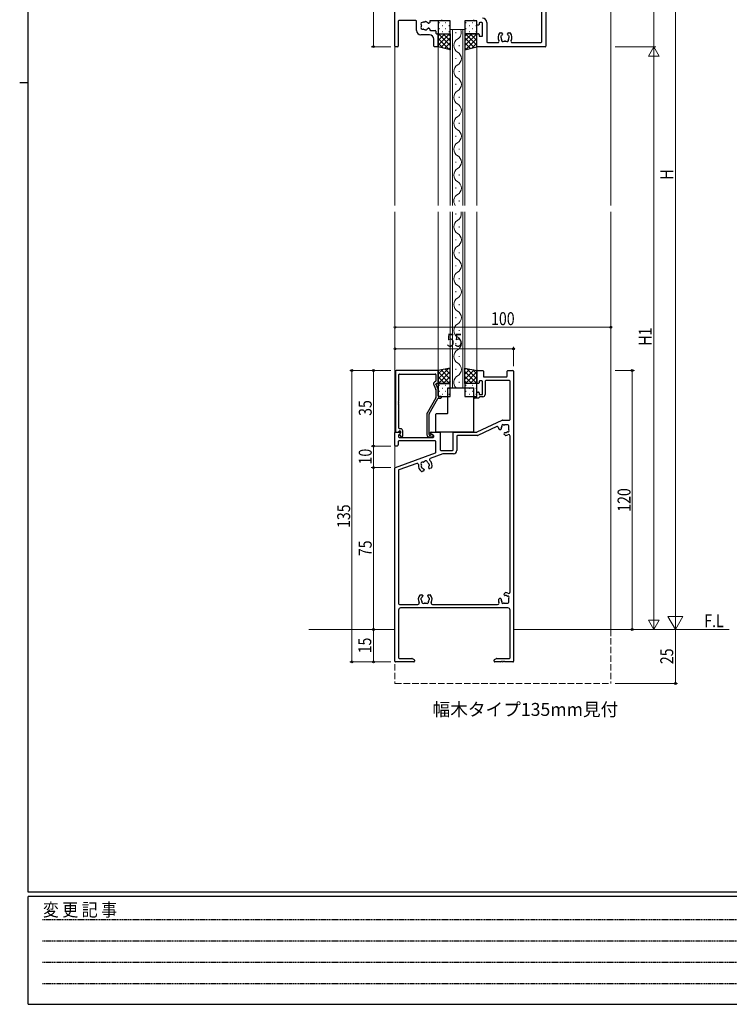
# Model space of a CAD drawing. Extents: x 0 to 1133, y 0 to 806.
# Drawn here: x 0 to 329, y 0 to 456 of the extents above; entities that cross this region are included whole.
import ezdxf

# ---------------------------------------------------------------- set-up
doc = ezdxf.new("R2010")
doc.units = 0
doc.linetypes.add('HIDDEN', pattern=[0.375, 0.25, -0.125])
doc.linetypes.add('YHIDDEN_1', pattern=[4, 3, -1])
doc.layers.add('USER1', color=3, linetype='CONTINUOUS')
doc.layers.add('YKK_ZWAK', color=7, linetype='CONTINUOUS')
for name, color, linetype, lineweight in [('YKK_11', 7, 'CONTINUOUS', 30), ('YKK_12', 2, 'CONTINUOUS', 13), ('YKK_13', 4, 'CONTINUOUS', 30), ('YKK_D', 6, 'CONTINUOUS', 13)]:
    doc.layers.add(name, color=color, linetype=linetype, lineweight=lineweight)
doc.styles.add('text-b', font='extslim2.shx', dxfattribs={"width": 0.8, "bigfont": 'extfont2.shx'})
doc.styles.add('YKK_OSSTYLE1', font='romans.shx', dxfattribs={"width": 0.9, "bigfont": 'EXTFONT.SHX'})

# ---------------------------------------------------------------- blocks, each defined once
blk = doc.blocks.new('A201')
at = {"layer": 'YKK_ZWAK', "color": 254, "linetype": 'Continuous'}
for p, q in [((21, 35), (21, 410)), ((19, 222.5), (21, 222.5)), ((571, 35), (21, 35)), ((544, 34), (21, 34)), ((21, 9), (21, 34)), ((21, 9), (544, 9))]:
    blk.add_line(p, q, dxfattribs=at)
at = {"layer": 'YKK_ZWAK', "color": 131, "linetype": 'HIDDEN'}
for p, q in [((24.28, 28.63), (201.57, 28.63)), ((24.28, 23.68), (201.57, 23.68)), ((24.28, 18.74), (201.57, 18.74)), ((24.28, 13.79), (201.57, 13.79))]:
    blk.add_line(p, q, dxfattribs=at)
at = {"layer": 'YKK_ZWAK', "color": 131, "linetype": 'Continuous', "style": 'YKK_OSSTYLE1', "width": 0.9}
blk.add_text('変 更 記 事', height=3, dxfattribs=at).set_placement((24.37, 29.39))

msp = doc.modelspace()

# ---------------------------------------------------------------- linework, layer by layer
at = {"layer": 'YKK_11', "linetype": 'ByBlock', "lineweight": -2}
for p, q in [((244, 493.3), (244, 443.9)), ((242.07, 445.83), (242.07, 483.37)), ((174, 443.9), (174, 459.8)), ((195.5, 456.1), (195.5, 455.9)), ((210.5, 455.9), (210.5, 456.1)), ((175.5, 455.37), (175.5, 443.9)), ((183.7, 455.67), (175.8, 455.67)), ((184, 451.1), (184, 455.37)), ((189.7, 454.45), (189.56, 454.45)), ((189.56, 452.15), (189.7, 452.15)), ((190.1, 455.3), (190.1, 454.85)), ((190.1, 451.75), (190.1, 451.4)), ((195.2, 455.6), (190.4, 455.6)), ((211.7, 455.6), (210.8, 455.6)), ((212, 453.9), (212, 455.3)), ((212.7, 453.6), (212.3, 453.6)), ((213, 454.5), (213, 453.9)), ((214.3, 454.8), (213.3, 454.8)), ((214.6, 448.7), (214.6, 454.5)), ((216.53, 454.73), (216.53, 445.83)), ((190, 449.1), (186, 449.1)), ((190.4, 451.1), (192.7, 451.1)), ((192, 443.9), (192, 447.1)), ((193, 450.8), (193, 449.9)), ((193.3, 449.6), (193.7, 449.6)), ((194, 449.3), (194, 443.8)), ((212, 443.8), (212, 449.3)), ((212.3, 449.6), (212.7, 449.6)), ((213, 449.3), (213, 448.7)), ((213.3, 448.4), (214.3, 448.4)), ((222.73, 450), (223.45, 450)), ((223.85, 449.6), (223.85, 449.46)), ((226.15, 449.46), (226.15, 449.6)), ((226.55, 450), (227.27, 450)), ((175.2, 443.6), (174.3, 443.6)), ((193.8, 443.6), (192.3, 443.6)), ((243.7, 443.6), (212.2, 443.6)), ((216.83, 445.53), (221.64, 445.53)), ((228.36, 445.53), (241.77, 445.53)), ((212, 287.9), (212, 293.4)), ((212.2, 293.6), (214.7, 293.6)), ((215, 293.3), (215, 290.9)), ((226, 290.9), (226, 293.3)), ((226.3, 293.6), (228.7, 293.6)), ((229, 293.3), (229, 158.9)), ((212.7, 287.6), (212.3, 287.6)), ((213, 288.5), (213, 287.9)), ((214.3, 288.8), (213.3, 288.8)), ((214.6, 282.7), (214.6, 288.5)), ((215.3, 290.6), (225.7, 290.6)), ((215.8, 288.67), (215.8, 282.4)), ((227.07, 288.97), (216.1, 288.97)), ((227.37, 270.9), (227.37, 288.67)), ((212, 281.9), (212, 283.3)), ((212.3, 283.6), (212.7, 283.6)), ((213, 283.3), (213, 282.7)), ((210.5, 281.1), (210.5, 281.3)), ((210.8, 281.6), (211.7, 281.6)), ((212.7, 280.8), (210.8, 280.8)), ((213.3, 282.4), (214.3, 282.4)), ((214.8, 281.4), (213.3, 281.4)), ((212.06, 265.12), (223.73, 270.57)), ((223.86, 270.6), (227.07, 270.6)), ((174, 258.9), (174, 264.9)), ((174.2, 265.1), (176.3, 265.1)), ((176.51, 264.58), (175.72, 263.79)), ((190.5, 264.47), (190.5, 264.8)), ((190.8, 265.1), (194.7, 265.1)), ((195, 264.8), (195, 256.9)), ((201, 256.9), (201, 264.8)), ((201.3, 265.1), (211.93, 265.1)), ((221.23, 267.6), (212.42, 263.49)), ((222.42, 266.21), (222, 266.63)), ((223.08, 266.31), (222.98, 266.21)), ((224.61, 264.58), (224.71, 264.68)), ((226.3, 268.4), (225, 268.4)), ((226.8, 266.6), (226.8, 267.9)), ((175.5, 260.67), (175.5, 259.22)), ((175.63, 263.58), (175.63, 262.9)), ((192.7, 260.97), (175.8, 260.97)), ((175.93, 262.6), (191.7, 262.6)), ((191.85, 263.52), (190.65, 264.21)), ((192, 262.9), (192, 263.26)), ((193, 255.72), (193, 260.67)), ((202.63, 263.17), (202.63, 256.47)), ((212.29, 263.47), (202.93, 263.47)), ((225.03, 263.6), (224.61, 264.02)), ((227.37, 191.01), (227.37, 263.18)), ((174.2, 248.67), (192.8, 255.44)), ((174.88, 258.6), (174.3, 258.6)), ((175.41, 259.01), (175.09, 258.68)), ((195.3, 256.6), (200.7, 256.6)), ((196.22, 254.95), (190.32, 252.8)), ((201.13, 254.97), (196.32, 254.97)), ((174, 158.9), (174, 248.39)), ((175.63, 247.25), (175.63, 185.73)), ((184.16, 250.56), (175.83, 247.53)), ((187.26, 247.09), (186.58, 246.85)), ((187.45, 247.74), (187.5, 247.61)), ((189.66, 248.39), (189.61, 248.52)), ((190.85, 248.4), (190.17, 248.15)), ((185.73, 189.7), (186.45, 189.7)), ((186.85, 189.3), (186.85, 189.16)), ((189.15, 189.16), (189.15, 189.3)), ((189.55, 189.7), (190.27, 189.7)), ((222, 187.57), (222.42, 187.99)), ((222.98, 187.99), (223.08, 187.89)), ((224.61, 190.18), (225.03, 190.6)), ((224.71, 189.51), (224.61, 189.61)), ((226.8, 186.3), (226.8, 187.6)), ((175.63, 182.6), (175.63, 160.53)), ((176.13, 185.23), (184.64, 185.23)), ((226.37, 183.6), (176.63, 183.6)), ((191.36, 185.23), (221.59, 185.23)), ((225, 185.8), (226.3, 185.8)), ((227.37, 160.53), (227.37, 182.6)), ((175.93, 160.23), (181.83, 160.23)), ((181.98, 160.19), (182.85, 159.68)), ((220.15, 159.68), (221.02, 160.19)), ((221.17, 160.23), (227.07, 160.23)), ((182.7, 158.6), (174.3, 158.6)), ((183, 159.42), (183, 158.9)), ((220, 158.9), (220, 159.42)), ((223.04, 158.6), (220.3, 158.6)), ((224.04, 158.6), (223.96, 158.6)), ((228.7, 158.6), (224.96, 158.6))]:
    msp.add_line(p, q, dxfattribs=at)
at = {"layer": 'YKK_11', "linetype": 'ByBlock', "lineweight": -2, "ltscale": 0.5}
for p, q in [((174.2, 293.3), (174.2, 265.3)), ((193.8, 293.6), (174.5, 293.6)), ((176.13, 291.97), (192.7, 291.97)), ((194, 287.9), (194, 293.4)), ((175.83, 279.56), (175.83, 291.67)), ((192.85, 288.51), (192.37, 288.23)), ((193, 291.67), (193, 288.77)), ((193.3, 287.6), (193.7, 287.6)), ((191.97, 286.95), (192.97, 284.79)), ((193, 287.16), (193, 287.3)), ((193, 284.66), (193, 281.15)), ((193.97, 285.01), (193.03, 287.04)), ((194, 281.9), (194, 284.89)), ((175.83, 278.56), (175.83, 278.64)), ((192.96, 281), (188.84, 273.86)), ((189.84, 273.59), (193.91, 280.65)), ((194.17, 280.8), (195.2, 280.8)), ((195.2, 281.6), (194.3, 281.6)), ((195.5, 281.1), (195.5, 281.3)), ((175.83, 266.9), (175.83, 277.64)), ((188.8, 273.71), (188.8, 263.8)), ((189.8, 263.9), (189.8, 273.44)), ((174.4, 265.1), (175.53, 265.1)), ((176.03, 265.6), (176.3, 265.6)), ((176.6, 266.6), (176.13, 266.6)), ((176.54, 264.61), (176.19, 264.26)), ((176.6, 265.3), (176.6, 264.75)), ((177.6, 263.3), (177.6, 265.6)), ((176.14, 263.9), (176.69, 262.95)), ((176.95, 262.8), (177.1, 262.8)), ((189.8, 262.8), (191.2, 262.8)), ((190.45, 263.6), (190.1, 263.6))]:
    msp.add_line(p, q, dxfattribs=at)
at = {"layer": 'YKK_11', "linetype": 'ByBlock', "lineweight": -2}
for centre, radius, start, end in [((214.53, 454.73), 2, 0, 90), ((175.8, 455.37), 0.3, 90, 180), ((183.7, 455.37), 0.3, 360, 90), ((186.77, 454.16), 0.75, 72.2996, 217.7004), ((186.77, 452.44), 0.75, 142.2996, 287.7004), ((186.02, 453.58), 0.2, 351.9693, 37.7004), ((186.02, 453.02), 0.2, 322.2996, 8.0307), ((188, 453.3), 1.8, 171.9693, 188.0307), ((187.06, 455.06), 0.2, 252.2996, 298.0307), ((187.06, 451.53), 0.2, 61.9693, 107.7004), ((188, 453.3), 1.8, 96.2602, 118.0307), ((188, 453.3), 1.8, 241.9693, 263.7398), ((187.78, 455.28), 0.2, 276.2602, 313.1301), ((188.26, 454.77), 0.5, 26.8699, 133.1301), ((188.26, 451.82), 0.5, 226.8699, 333.1301), ((188.88, 455.09), 0.2, 206.8699, 243.7398), ((188.88, 451.5), 0.2, 116.2602, 153.1301), ((188, 453.3), 1.8, 44.7928, 63.7398), ((188, 453.3), 1.8, 296.2602, 315.2072), ((189.56, 454.85), 0.4, 224.7928, 270), ((189.56, 451.75), 0.4, 90, 135.2072), ((189.7, 454.85), 0.4, 270, 0), ((189.7, 451.75), 0.4, 360, 90), ((190.4, 455.3), 0.3, 90, 180), ((195.2, 455.9), 0.3, 270, 360), ((210.8, 455.9), 0.3, 180, 270), ((211.7, 455.3), 0.3, 0, 90), ((212.3, 453.9), 0.3, 180, 270), ((212.7, 453.9), 0.3, 270, 0), ((213.3, 454.5), 0.3, 90, 180), ((214.3, 454.5), 0.3, 360, 90), ((186, 451.1), 2, 180, 270), ((187.78, 451.31), 0.2, 46.8699, 83.7398), ((190, 447.1), 2, 360, 90), ((190.4, 451.4), 0.3, 180, 270), ((192.7, 450.8), 0.3, 360, 90), ((193.3, 449.9), 0.3, 180, 270), ((193.7, 449.3), 0.3, 360, 90), ((212.3, 449.3), 0.3, 90, 180), ((212.7, 449.3), 0.3, 0, 90), ((213.3, 448.7), 0.3, 180, 270), ((214.3, 448.7), 0.3, 270, 360), ((225, 447.9), 3.2, 141.6335, 207.7613), ((222.73, 449.7), 0.3, 90, 141.6335), ((223.52, 448.16), 0.5, 116.8699, 223.1301), ((223.01, 447.68), 0.2, 6.2602, 43.1301), ((225, 447.9), 1.8, 186.2602, 208.0307), ((223.21, 448.78), 0.2, 296.8699, 333.7398), ((225, 447.9), 1.8, 134.7928, 153.7398), ((223.23, 446.96), 0.2, 342.2996, 28.0307), ((223.45, 449.6), 0.4, 360, 90), ((223.45, 449.46), 0.4, 314.7928, 360), ((226.55, 449.6), 0.4, 90, 180), ((226.55, 449.46), 0.4, 180, 225.2072), ((225, 447.9), 1.8, 26.2602, 45.2072), ((226.76, 446.96), 0.2, 151.9693, 197.7004), ((225, 447.9), 1.8, 331.9693, 353.7398), ((226.79, 448.78), 0.2, 206.2602, 243.1301), ((226.48, 448.16), 0.5, 316.8699, 63.1301), ((226.99, 447.68), 0.2, 136.8699, 173.7398), ((227.27, 449.7), 0.3, 38.3665, 90), ((225, 447.9), 3.2, 332.2387, 38.3665), ((174.3, 443.9), 0.3, 180, 270), ((175.2, 443.9), 0.3, 270, 0), ((192.3, 443.9), 0.3, 180, 270), ((193.8, 443.8), 0.2, 270, 0), ((212.2, 443.8), 0.2, 180, 270), ((216.83, 445.83), 0.3, 180, 270), ((221.64, 446.13), 0.6, 270, 27.7613), ((224.14, 446.67), 0.75, 162.2996, 307.7004), ((224.72, 445.92), 0.2, 81.9693, 127.7004), ((225, 447.9), 1.8, 261.9693, 278.0307), ((225.28, 445.92), 0.2, 52.2996, 98.0307), ((225.86, 446.67), 0.75, 232.2996, 17.7004), ((228.36, 446.13), 0.6, 152.2387, 270), ((241.77, 445.83), 0.3, 270, 0), ((243.7, 443.9), 0.3, 270, 0), ((212.2, 293.4), 0.2, 90, 180), ((214.7, 293.3), 0.3, 0, 90), ((226.3, 293.3), 0.3, 90, 180), ((228.7, 293.3), 0.3, 360, 90), ((212.3, 287.9), 0.3, 180, 270), ((212.7, 287.9), 0.3, 270, 0), ((213.3, 288.5), 0.3, 90, 180), ((214.3, 288.5), 0.3, 360, 90), ((215.3, 290.9), 0.3, 180, 270), ((216.1, 288.67), 0.3, 90, 180), ((225.7, 290.9), 0.3, 270, 0), ((227.07, 288.67), 0.3, 360, 90), ((212.3, 283.3), 0.3, 90, 180), ((212.7, 283.3), 0.3, 360, 90), ((210.8, 281.3), 0.3, 90, 180), ((210.8, 281.1), 0.3, 180, 270), ((211.7, 281.9), 0.3, 270, 0), ((212.7, 281.1), 0.3, 270, 0), ((213.3, 282.7), 0.3, 180, 270), ((213.3, 281.1), 0.3, 90, 180), ((214.3, 282.7), 0.3, 270, 0), ((214.8, 282.4), 1, 270, 0), ((223.86, 270.3), 0.3, 90, 115), ((227.07, 270.9), 0.3, 270, 0), ((174.2, 264.9), 0.2, 90, 180), ((176.3, 264.8), 0.3, 315, 90), ((190.8, 264.8), 0.3, 90, 180), ((194.7, 264.8), 0.3, 360, 90), ((201.3, 264.8), 0.3, 90, 180), ((211.93, 265.4), 0.3, 270, 295), ((221.44, 267.15), 0.5, 351.1634, 115), ((225, 266.6), 3.1, 171.1634, 175.0052), ((222.21, 266.84), 0.3, 175.0052, 225), ((222.7, 266.49), 0.4, 225, 315), ((222.8, 266.59), 0.4, 315, 0.2072), ((225, 266.6), 1.8, 145.1276, 180.2072), ((224, 268.03), 0.5, 45.5243, 204.4756), ((223.36, 267.74), 0.2, 325.1276, 24.4756), ((224.49, 268.53), 0.2, 225.5243, 284.8724), ((224.89, 264.3), 0.4, 135, 225), ((225, 266.6), 1.8, 90, 104.8724), ((224.99, 264.4), 0.4, 89.7928, 135), ((225, 266.6), 1.8, 269.7928, 304.8724), ((226.14, 264.96), 0.2, 65.5243, 124.8724), ((226.43, 265.59), 0.5, 245.5243, 44.4756), ((226.3, 267.9), 0.5, 360, 90), ((226.93, 266.08), 0.2, 165.1276, 224.4756), ((225, 266.6), 1.8, 345.1276, 360), ((175.8, 260.67), 0.3, 90, 180), ((175.93, 263.58), 0.3, 135, 180), ((175.93, 262.9), 0.3, 180, 270), ((190.8, 264.47), 0.3, 180, 240), ((191.7, 262.9), 0.3, 270, 0), ((191.7, 263.26), 0.3, 360, 60), ((192.7, 260.67), 0.3, 360, 90), ((202.93, 263.17), 0.3, 90, 180), ((212.29, 263.77), 0.3, 270, 295), ((225.24, 263.81), 0.3, 225, 274.9948), ((225, 266.6), 3.1, 274.9948, 296.0703), ((226.67, 263.18), 0.7, 360, 116.0703), ((174.3, 258.9), 0.3, 180, 270), ((174.88, 258.9), 0.3, 270, 315), ((175.2, 259.22), 0.3, 315, 0), ((192.7, 255.72), 0.3, 290, 0), ((195.3, 256.9), 0.3, 180, 270), ((200.7, 256.9), 0.3, 270, 0), ((201.13, 256.47), 1.5, 270, 0), ((186.77, 250.46), 0.75, 72.2996, 217.7004), ((187.06, 251.36), 0.2, 252.2996, 298.0307), ((188, 249.6), 1.8, 101.9693, 118.0307), ((187.58, 251.55), 0.2, 281.9693, 327.7004), ((188.39, 251.05), 0.75, 2.2996, 147.7004), ((189.34, 251.08), 0.2, 182.2996, 228.0307), ((188, 249.6), 1.8, 26.2602, 48.0307), ((190.49, 252.33), 0.5, 110, 227.6768), ((188, 249.6), 3.2, 341.6335, 47.6768), ((196.32, 254.67), 0.3, 90, 110), ((174.3, 248.39), 0.3, 110, 180), ((175.93, 247.25), 0.3, 110, 180), ((184.33, 250.09), 0.5, 352.3232, 110), ((188, 249.6), 3.2, 172.3232, 238.3665), ((186.02, 249.88), 0.2, 351.9693, 37.7004), ((188, 249.6), 1.8, 171.9693, 193.7398), ((186.7, 248.85), 0.5, 156.8699, 263.1301), ((186.06, 249.12), 0.2, 336.8699, 13.7398), ((186.48, 247.13), 0.3, 238.3665, 290), ((186.62, 248.15), 0.2, 46.2602, 83.1301), ((188, 249.6), 1.8, 226.2602, 245.2072), ((187.08, 247.6), 0.4, 20, 65.2072), ((187.12, 247.47), 0.4, 290, 20), ((189.99, 248.66), 0.4, 154.7928, 200), ((189.79, 250.48), 0.2, 206.2602, 243.1301), ((188, 249.6), 1.8, 334.7928, 353.7398), ((190.04, 248.53), 0.4, 200, 290), ((189.48, 249.86), 0.5, 316.8699, 63.1301), ((189.99, 249.38), 0.2, 136.8699, 173.7398), ((190.75, 248.68), 0.3, 290, 341.6335), ((188, 187.6), 3.2, 141.6335, 207.7613), ((185.73, 189.4), 0.3, 90, 141.6335), ((186.52, 187.86), 0.5, 116.8699, 223.1301), ((186.01, 187.38), 0.2, 6.2602, 43.1301), ((188, 187.6), 1.8, 186.2602, 208.0307), ((186.21, 188.48), 0.2, 296.8699, 333.7398), ((188, 187.6), 1.8, 134.7928, 153.7398), ((186.45, 189.3), 0.4, 360, 90), ((186.45, 189.16), 0.4, 314.7928, 360), ((189.55, 189.3), 0.4, 90, 180), ((189.55, 189.16), 0.4, 180, 225.2072), ((188, 187.6), 1.8, 26.2602, 45.2072), ((188, 187.6), 1.8, 331.9693, 353.7398), ((189.79, 188.48), 0.2, 206.2602, 243.1301), ((189.48, 187.86), 0.5, 316.8699, 63.1301), ((189.99, 187.38), 0.2, 136.8699, 173.7398), ((190.27, 189.4), 0.3, 38.3665, 90), ((188, 187.6), 3.2, 332.2387, 38.3665), ((222.21, 187.35), 0.3, 135, 184.9948), ((225, 187.6), 3.1, 184.9948, 206.0703), ((222.7, 187.7), 0.4, 45, 135), ((222.8, 187.6), 0.4, 359.7928, 45), ((225, 187.6), 1.8, 179.7928, 214.8724), ((224.89, 189.89), 0.4, 135, 225), ((224.99, 189.8), 0.4, 225, 270.2072), ((225, 187.6), 1.8, 55.1276, 90.2072), ((225.24, 190.39), 0.3, 85.0052, 135), ((225, 187.6), 3.1, 63.9297, 85.0052), ((226.14, 189.24), 0.2, 235.1276, 294.4756), ((226.43, 188.6), 0.5, 315.5243, 114.4756), ((226.67, 191.01), 0.7, 243.9297, 360), ((226.93, 188.11), 0.2, 135.5243, 194.8724), ((225, 187.6), 1.8, 0, 14.8724), ((176.13, 185.73), 0.5, 180, 270), ((176.63, 182.6), 1, 90, 180), ((184.64, 185.83), 0.6, 270, 27.7613), ((187.14, 186.37), 0.75, 162.2996, 307.7004), ((186.23, 186.66), 0.2, 342.2996, 28.0307), ((187.72, 185.62), 0.2, 81.9693, 127.7004), ((188, 187.6), 1.8, 261.9693, 278.0307), ((188.28, 185.62), 0.2, 52.2996, 98.0307), ((188.86, 186.37), 0.75, 232.2996, 17.7004), ((189.76, 186.66), 0.2, 151.9693, 197.7004), ((191.36, 185.83), 0.6, 152.2387, 270), ((221.59, 185.93), 0.7, 270, 26.0703), ((224, 186.16), 0.5, 155.5243, 314.4756), ((223.36, 186.45), 0.2, 335.5243, 34.8724), ((224.49, 185.66), 0.2, 75.1276, 134.4756), ((225, 187.6), 1.8, 255.1276, 270), ((226.3, 186.3), 0.5, 270, 0), ((226.37, 182.6), 1, 0, 90), ((175.93, 160.53), 0.3, 180, 270), ((181.83, 159.93), 0.3, 60, 90), ((182.7, 159.42), 0.3, 360, 60), ((220.3, 159.42), 0.3, 120, 180), ((221.17, 159.93), 0.3, 90, 120), ((227.07, 160.53), 0.3, 270, 0), ((174.3, 158.9), 0.3, 180, 270), ((182.7, 158.9), 0.3, 270, 0), ((220.3, 158.9), 0.3, 180, 270), ((223.04, 158.8), 0.2, 270, 336.4218), ((223.5, 158.6), 0.3, 23.5782, 156.4218), ((223.96, 158.8), 0.2, 203.5782, 270), ((224.04, 158.8), 0.2, 270, 336.4218), ((224.5, 158.6), 0.3, 23.5782, 156.4218), ((224.96, 158.8), 0.2, 203.5782, 270), ((228.7, 158.9), 0.3, 270, 0)]:
    msp.add_arc(centre, radius, start, end, dxfattribs=at)
at = {"layer": 'YKK_11', "linetype": 'ByBlock', "lineweight": -2, "ltscale": 0.5}
for centre, radius, start, end in [((174.5, 293.3), 0.3, 90, 180), ((176.13, 291.67), 0.3, 90, 180), ((192.7, 291.67), 0.3, 0, 90), ((193.8, 293.4), 0.2, 0, 90), ((192.87, 287.37), 1, 120, 205), ((192.7, 288.77), 0.3, 300, 360), ((193.3, 287.3), 0.3, 90, 180), ((193.7, 287.9), 0.3, 270, 0), ((192.7, 284.66), 0.3, 0, 25), ((193.3, 287.16), 0.3, 180, 205), ((193.7, 284.89), 0.3, 0, 25), ((175.83, 279.1), 0.3, 113.5782, 246.4218), ((175.83, 278.1), 0.3, 113.5782, 246.4218), ((175.63, 279.56), 0.2, 293.5782, 0), ((175.63, 278.64), 0.2, 0, 66.4218), ((175.63, 278.56), 0.2, 293.5782, 0), ((192.7, 281.15), 0.3, 330, 0), ((194.17, 280.5), 0.3, 90, 150), ((194.3, 281.9), 0.3, 180, 270), ((195.2, 281.3), 0.3, 0, 90), ((195.2, 281.1), 0.3, 270, 0), ((175.63, 277.64), 0.2, 0, 66.4218), ((189.1, 273.71), 0.3, 150, 180), ((190.1, 273.44), 0.3, 150, 180), ((174.4, 265.3), 0.2, 180, 270), ((175.53, 265.4), 0.3, 270, 0), ((176.13, 266.9), 0.3, 180, 270), ((176.03, 265.4), 0.2, 90, 180), ((176.3, 265.3), 0.3, 0, 90), ((176.4, 264.75), 0.2, 315, 0), ((176.6, 265.6), 1, 0, 90), ((176.4, 264.05), 0.3, 135, 210), ((176.95, 263.1), 0.3, 210, 270), ((177.1, 263.3), 0.5, 270, 0), ((189.8, 263.8), 1, 180, 270), ((190.1, 263.9), 0.3, 180, 270), ((190.45, 263.9), 0.3, 270, 326.251), ((191.2, 263.4), 0.6, 270, 146.251)]:
    msp.add_arc(centre, radius, start, end, dxfattribs=at)
at = {"layer": 'YKK_12'}
for p, q in [((174, 370.1), (174, 542.1)), ((274, 370.1), (274, 542.1)), ((206.4, 451.6), (199.6, 451.6)), ((199.6, 451.6), (199.6, 370.1)), ((200.6, 451.6), (200.6, 370.1)), ((205.4, 451.6), (205.4, 370.1)), ((206.4, 451.6), (206.4, 370.1)), ((202.24, 450.31), (202.24, 449.91)), ((194, 443.8), (194, 370.1)), ((203.76, 444.31), (203.76, 443.91)), ((212, 370.1), (212, 443.8)), ((202.24, 438.31), (202.24, 437.91)), ((203.76, 432.31), (203.76, 431.91)), ((202.24, 426.31), (202.24, 425.91)), ((203.76, 420.31), (203.76, 419.91)), ((202.24, 414.31), (202.24, 413.91)), ((203.76, 408.31), (203.76, 407.91)), ((202.24, 402.31), (202.24, 401.91)), ((203.76, 396.31), (203.76, 395.91)), ((202.24, 390.31), (202.24, 389.91)), ((203.76, 384.31), (203.76, 383.91)), ((202.24, 378.31), (202.24, 377.91)), ((203.76, 372.31), (203.76, 371.91)), ((174, 173.6), (174, 367.1)), ((194, 367.1), (194, 293.6)), ((199.6, 367.1), (199.6, 285.6)), ((200.6, 367.1), (200.6, 285.6)), ((202.24, 366.31), (202.24, 365.91)), ((205.4, 367.1), (205.4, 285.6)), ((206.4, 367.1), (206.4, 285.6)), ((212, 293.6), (212, 367.1)), ((274, 173.6), (274, 367.1)), ((203.76, 360.31), (203.76, 359.91)), ((202.24, 354.31), (202.24, 353.91)), ((203.76, 348.31), (203.76, 347.91)), ((202.24, 342.31), (202.24, 341.91)), ((203.76, 336.31), (203.76, 335.91)), ((202.24, 330.31), (202.24, 329.91)), ((203.76, 324.31), (203.76, 323.91)), ((202.24, 318.31), (202.24, 317.91)), ((203.76, 312.31), (203.76, 311.91)), ((202.24, 306.31), (202.24, 305.91)), ((203.76, 300.31), (203.76, 299.91)), ((202.24, 294.31), (202.24, 293.91)), ((203.76, 288.31), (203.76, 287.91)), ((206.4, 285.6), (199.6, 285.6)), ((134, 173.6), (174, 173.6)), ((229, 173.6), (329, 173.6))]:
    msp.add_line(p, q, dxfattribs=at)
at = {"layer": 'YKK_12', "linetype": 'YHIDDEN_1'}
for p, q in [((174, 173.6), (174, 148.6)), ((274, 173.6), (274, 148.6)), ((174, 148.6), (274, 148.6))]:
    msp.add_line(p, q, dxfattribs=at)
at = {"layer": 'YKK_12'}
for centre, start, end in [((201.32, 450.11), 299.2025, 25.6526), ((204.68, 444.11), 119.2025, 240.7975), ((201.32, 438.11), 299.2025, 60.7975), ((204.68, 432.11), 119.2025, 240.7975), ((201.32, 426.11), 299.2025, 60.7975), ((204.68, 420.11), 119.2025, 240.7975), ((201.32, 414.11), 299.2025, 60.7975), ((204.68, 408.11), 119.2025, 240.7975), ((201.32, 402.11), 299.2025, 60.7975), ((204.68, 396.11), 119.2025, 240.7975), ((201.32, 390.11), 299.2025, 60.7975), ((204.68, 384.11), 119.2025, 240.7975), ((201.32, 378.11), 299.2025, 60.7975), ((204.68, 372.11), 119.2025, 215.8362), ((201.32, 366.11), 299.2025, 16.7041), ((204.68, 360.11), 119.2025, 240.7975), ((201.32, 354.11), 299.2025, 60.7975), ((204.68, 348.11), 119.2025, 240.7975), ((201.32, 342.11), 299.2025, 60.7975), ((204.68, 336.11), 119.2025, 240.7975), ((201.32, 330.11), 299.2025, 60.7975), ((204.68, 324.11), 119.2025, 240.7975), ((201.32, 318.11), 299.2025, 60.7975), ((204.68, 312.11), 119.2025, 240.7975), ((201.32, 306.11), 299.2025, 60.7975), ((204.68, 300.11), 119.2025, 240.7975), ((201.32, 294.11), 299.2025, 60.7975), ((204.68, 288.11), 119.2025, 226.9664)]:
    msp.add_arc(centre, 3.44, start, end, dxfattribs=at)
at = {"layer": 'YKK_13'}
for p, q in [((199.6, 455.6), (194, 455.6)), ((194, 455.6), (194, 449.6)), ((199.6, 449.6), (199.6, 455.6)), ((212, 455.6), (206.4, 455.6)), ((206.4, 455.6), (206.4, 449.6)), ((212, 449.6), (212, 455.6)), ((194, 443.6), (194, 449.6)), ((194, 449.6), (199.6, 449.6)), ((194, 449.6), (199.6, 449.6)), ((199.6, 449.6), (199.6, 442.1)), ((212, 449.6), (206.4, 449.6)), ((206.4, 449.6), (206.4, 442.1)), ((206.4, 449.6), (212, 449.6)), ((212, 443.6), (212, 449.6)), ((199.6, 442.1), (194, 443.6)), ((206.4, 442.1), (212, 443.6)), ((199.6, 294.6), (194, 293.6)), ((194, 293.6), (194, 287.6)), ((199.6, 287.6), (199.6, 294.6)), ((206.4, 294.6), (212, 293.6)), ((206.4, 287.6), (206.4, 294.6)), ((212, 293.6), (212, 287.6)), ((194, 287.6), (199.6, 287.6)), ((199.6, 287.6), (194, 287.6)), ((194, 287.6), (194, 281.6)), ((199.6, 281.6), (199.6, 287.6)), ((212, 287.6), (206.4, 287.6)), ((212, 287.6), (206.4, 287.6)), ((206.4, 287.6), (206.4, 281.6)), ((212, 281.6), (212, 287.6)), ((198.5, 285.6), (210.5, 285.6)), ((198.5, 273.9), (198.5, 285.6)), ((210.5, 265.4), (210.5, 285.6)), ((194, 281.6), (199.6, 281.6)), ((206.4, 281.6), (212, 281.6)), ((193, 265.4), (193, 273.3)), ((193.3, 273.6), (198.2, 273.6)), ((210.2, 265.1), (193.3, 265.1))]:
    msp.add_line(p, q, dxfattribs=at)
at = {"layer": 'YKK_13', "linetype": 'Continuous'}
for p, q in [((194.38, 454.81), (194.58, 454.81)), ((194.38, 451.98), (194.58, 451.98)), ((195.99, 453.4), (196.19, 453.4)), ((197.41, 454.81), (197.61, 454.81)), ((197.41, 451.98), (197.61, 451.98)), ((199.02, 453.4), (199.22, 453.4)), ((206.78, 454.81), (206.98, 454.81)), ((206.78, 451.98), (206.98, 451.98)), ((208.39, 453.4), (208.59, 453.4)), ((209.81, 454.81), (210.01, 454.81)), ((209.81, 451.98), (210.01, 451.98)), ((211.42, 453.4), (211.62, 453.4)), ((194, 448.75), (194.84, 449.6)), ((194, 446.51), (197.09, 449.6)), ((194, 444.26), (199.33, 449.6)), ((199.26, 442.19), (194, 447.45)), ((199.6, 444.1), (194.1, 449.6)), ((195.25, 443.26), (199.6, 447.62)), ((195.99, 450.57), (196.19, 450.57)), ((199.6, 446.34), (196.34, 449.6)), ((199.6, 448.59), (198.59, 449.6)), ((199.02, 450.57), (199.22, 450.57)), ((206.4, 448.59), (207.41, 449.6)), ((206.4, 446.34), (209.66, 449.6)), ((206.4, 444.1), (211.9, 449.6)), ((210.75, 443.26), (206.4, 447.62)), ((212, 444.26), (206.67, 449.6)), ((206.74, 442.19), (212, 447.45)), ((208.39, 450.57), (208.59, 450.57)), ((212, 446.51), (208.91, 449.6)), ((212, 448.75), (211.16, 449.6)), ((211.42, 450.57), (211.62, 450.57)), ((196.2, 443.01), (194, 445.2)), ((197.02, 442.79), (199.6, 445.37)), ((198.79, 442.31), (199.6, 443.13)), ((208.98, 442.79), (206.4, 445.37)), ((207.21, 442.31), (206.4, 443.13)), ((209.8, 443.01), (212, 445.2)), ((198.69, 294.43), (194, 289.74)), ((195.96, 293.95), (194, 291.99)), ((194, 292.93), (199.33, 287.6)), ((199.6, 293.1), (194.1, 287.6)), ((195.34, 293.84), (199.6, 289.58)), ((197.24, 294.18), (199.6, 291.82)), ((199.15, 294.52), (199.6, 294.07)), ((206.85, 294.52), (206.4, 294.07)), ((208.75, 294.18), (206.4, 291.82)), ((210.66, 293.84), (206.4, 289.58)), ((206.4, 293.1), (211.9, 287.6)), ((212, 292.93), (206.67, 287.6)), ((207.31, 294.43), (212, 289.74)), ((210.04, 293.95), (212, 291.99)), ((194, 290.69), (197.09, 287.6)), ((194, 288.44), (194.84, 287.6)), ((199.6, 290.85), (196.34, 287.6)), ((199.6, 288.61), (198.59, 287.6)), ((206.4, 290.85), (209.66, 287.6)), ((206.4, 288.61), (207.41, 287.6)), ((212, 290.69), (208.91, 287.6)), ((212, 288.44), (211.16, 287.6)), ((194.38, 286.81), (194.58, 286.81)), ((194.38, 283.98), (194.58, 283.98)), ((195.99, 285.4), (196.19, 285.4)), ((197.41, 286.81), (197.61, 286.81)), ((197.41, 283.98), (197.61, 283.98)), ((199.02, 285.4), (199.22, 285.4)), ((206.78, 286.81), (206.98, 286.81)), ((206.78, 283.98), (206.98, 283.98)), ((208.39, 285.4), (208.59, 285.4)), ((209.81, 286.81), (210.01, 286.81)), ((209.81, 283.98), (210.01, 283.98)), ((211.42, 285.4), (211.62, 285.4)), ((195.99, 282.57), (196.19, 282.57)), ((199.02, 282.57), (199.22, 282.57)), ((208.39, 282.57), (208.59, 282.57)), ((211.42, 282.57), (211.62, 282.57))]:
    msp.add_line(p, q, dxfattribs=at)
at = {"layer": 'YKK_13'}
for centre, start, end in [((198.2, 273.9), 270, 0), ((193.3, 273.3), 90, 180), ((193.3, 265.4), 180, 270), ((210.2, 265.4), 270, 0)]:
    msp.add_arc(centre, 0.3, start, end, dxfattribs=at)
at = {"layer": 'YKK_D'}
for p, q in [((304, 180.6), (304, 586.6)), ((294, 493.6), (294, 443.6)), ((164, 488.6), (164, 443.6)), ((172, 443.6), (163, 443.6)), ((276, 443.6), (295, 443.6)), ((276, 443.6), (295, 443.6)), ((294, 443.6), (291.5, 439.27)), ((294, 443.6), (296.5, 439.27)), ((294, 443.6), (294, 434.94)), ((291.5, 439.27), (296.5, 439.27)), ((294, 438.6), (294, 178.6)), ((174, 313.6), (274, 313.6)), ((229, 303.6), (174, 303.6)), ((229, 295.6), (229, 304.6)), ((172, 293.6), (153, 293.6)), ((154, 158.6), (154, 293.6)), ((172, 293.6), (163, 293.6)), ((164, 293.6), (164, 258.6)), ((276, 293.6), (285, 293.6)), ((284, 173.6), (284, 293.6)), ((172, 258.6), (163, 258.6)), ((172, 258.6), (163, 258.6)), ((164, 258.6), (164, 248.6)), ((172, 248.6), (163, 248.6)), ((172, 248.6), (163, 248.6)), ((164, 248.6), (164, 173.6)), ((304, 173.6), (304, 185.72)), ((294, 173.6), (291.5, 177.93)), ((296.5, 177.93), (291.5, 177.93)), ((294, 173.6), (294, 182.26)), ((294, 173.6), (296.5, 177.93)), ((304, 173.6), (300.5, 179.66)), ((307.5, 179.66), (300.5, 179.66)), ((304, 173.6), (307.5, 179.66)), ((164, 173.6), (164, 158.6)), ((304, 173.6), (304, 148.6)), ((172, 158.6), (153, 158.6)), ((172, 158.6), (163, 158.6)), ((276, 148.6), (305, 148.6))]:
    msp.add_line(p, q, dxfattribs=at)
at = {"layer": 'YKK_D', "linetype": 'ByBlock', "lineweight": -2}
for centre in [(164, 443.6), (174, 313.6), (274, 313.6), (174, 303.6), (229, 303.6), (154, 293.6), (164, 293.6), (284, 293.6), (164, 258.6), (164, 258.6), (164, 248.6), (164, 248.6), (164, 173.6), (164, 173.6), (284, 173.6), (154, 158.6), (164, 158.6), (304, 148.6)]:
    msp.add_circle(centre, 0.425, dxfattribs=at)

# ---------------------------------------------------------------- block references
at = {"layer": 'YKK_ZWAK', "xscale": 2, "yscale": 2, "zscale": 2}
msp.add_blockref('A201', (-38, -18), dxfattribs=at)

# ---------------------------------------------------------------- texts
at = {"layer": 'USER1', "style": 'text-b', "width": 0.8}
msp.add_text('F.L', height=6, dxfattribs=at).set_placement((317.39, 174.7))
at = {"layer": 'USER1', "style": 'text-b'}
msp.add_text('幅木タイプ135mm見付', height=6, dxfattribs=at).set_placement((191.43, 133.6))
at = {"layer": 'YKK_D', "style": 'text-b', "width": 0.8}
for s, p in [('H', (303, 382)), ('H1', (293, 305.08)), ('35', (163.2, 272.58)), ('10', (163.2, 250.08)), ('120', (283.2, 228.16)), ('135', (153.2, 220.66)), ('75', (163.2, 207.58)), ('15', (163, 162.58)), ('25', (303, 157.58))]:
    msp.add_text(s, height=6, rotation=90, dxfattribs=at).set_placement(p)
for s, p in [('100', (218.56, 314.6)), ('55', (197.98, 304.6))]:
    msp.add_text(s, height=6, dxfattribs=at).set_placement(p)

doc.saveas('drawing.dxf')
